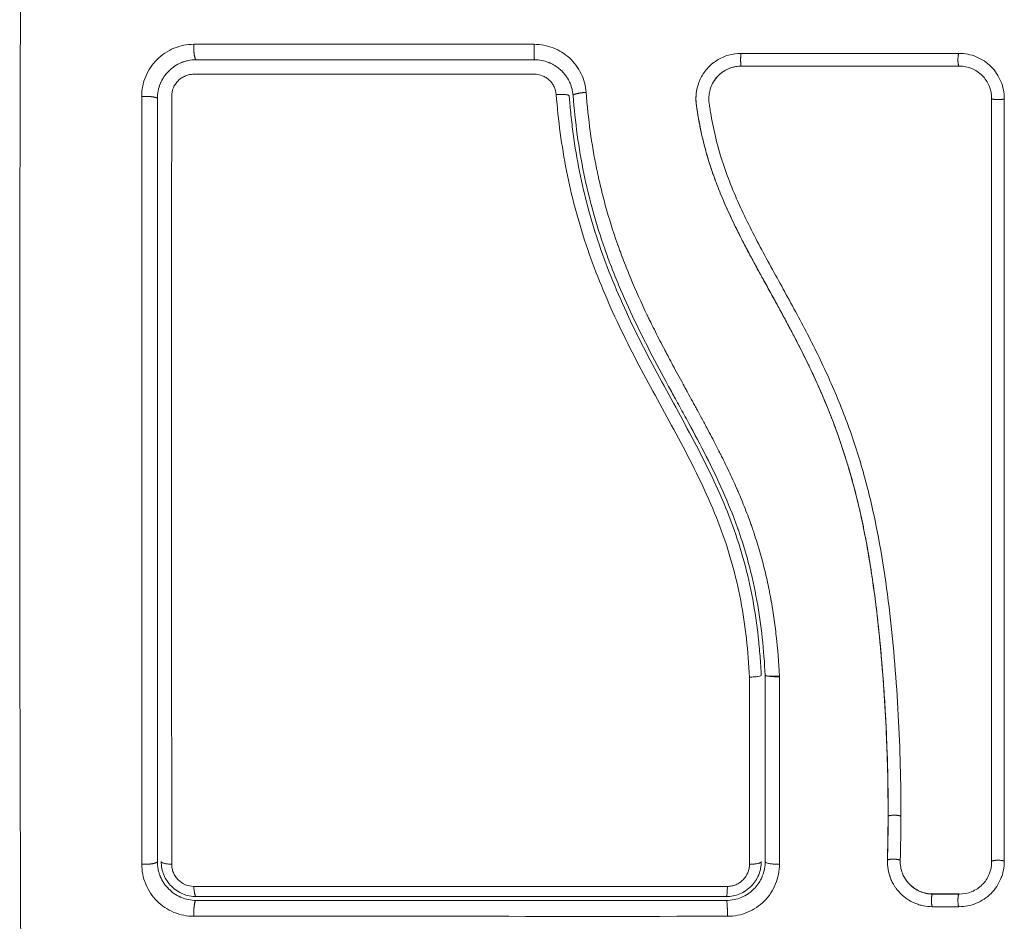
# Model space of a CAD drawing. Units: millimetres. Extents: x 2061.7 to 2073.8, y 2335.8 to 2347.6.
# Drawn here: x 2068.4 to 2068.5, y 2338.7 to 2338.7 of the extents above; entities that cross this region are included whole.
import ezdxf

# ---------------------------------------------------------------- set-up
doc = ezdxf.new("R2010")
doc.units = ezdxf.units.MM
doc.layers.get('0').update_dxf_attribs({"lineweight": 5})

# ---------------------------------------------------------------- blocks, each defined once
blk = doc.blocks.new('KATOPSI S415')
for points, knots in [([(2068.399747, 2338.67295), (2068.399728, 2338.67787), (2068.399683, 2338.691105), (2068.399651, 2338.713131), (2068.399683, 2338.735157), (2068.399728, 2338.748392), (2068.399747, 2338.753311)], [0, 0, 0, 0, 15.335891, 40.710981, 66.086071, 81.421962, 81.421962, 81.421962, 81.421962]), ([(2068.409101, 2338.739545), (2068.409101, 2338.739807), (2068.409126, 2338.740067), (2068.409229, 2338.740586), (2068.409304, 2338.740836), (2068.409608, 2338.741571), (2068.409906, 2338.742018), (2068.41047, 2338.742581), (2068.410675, 2338.742749), (2068.411116, 2338.743043), (2068.411351, 2338.743167), (2068.411837, 2338.743367), (2068.412089, 2338.743443), (2068.412605, 2338.743545), (2068.412865, 2338.743571), (2068.413126, 2338.743571)], [0, 0, 0, 0, 0.797243, 0.797243, 1.594485, 1.594485, 3.18897, 3.18897, 3.986213, 3.986213, 4.783455, 4.783455, 5.580698, 5.580698, 6.37794, 6.37794, 6.37794, 6.37794]), ([(2068.439444, 2338.743574), (2068.439948, 2338.743574), (2068.440454, 2338.743477), (2068.44139, 2338.743108), (2068.441823, 2338.742834), (2068.442372, 2338.742323), (2068.442538, 2338.742136), (2068.442835, 2338.741732), (2068.442963, 2338.74152), (2068.443291, 2338.740839), (2068.443419, 2338.740361), (2068.443458, 2338.739859)], [0, 0, 0, 0, 1.522313, 1.522313, 3.044625, 3.044625, 3.805781, 3.805781, 4.566938, 4.566938, 6.08925, 6.08925, 6.08925, 6.08925]), ([(2068.410306, 2338.739381), (2068.410306, 2338.739787), (2068.41039, 2338.740177), (2068.410542, 2338.740547), (2068.410553, 2338.740572), (2068.410573, 2338.740617), (2068.410604, 2338.740685), (2068.410637, 2338.740751), (2068.410707, 2338.740883), (2068.410758, 2338.740967), (2068.410923, 2338.741213), (2068.411048, 2338.741366), (2068.411325, 2338.741642), (2068.411475, 2338.741765), (2068.411803, 2338.741984), (2068.411979, 2338.742079), (2068.412187, 2338.742164), (2068.412207, 2338.742172), (2068.412251, 2338.742189), (2068.412317, 2338.742214), (2068.412385, 2338.742236), (2068.412522, 2338.742278), (2068.412615, 2338.742302), (2068.412902, 2338.74236), (2068.413102, 2338.742381), (2068.413306, 2338.742381)], [0, 0, 0, 0, 1.193403, 1.193403, 1.267991, 1.267991, 1.342579, 1.491754, 1.491754, 1.790105, 1.790105, 2.386807, 2.386807, 2.983508, 2.983508, 3.58021, 3.58021, 3.654798, 3.654798, 3.729385, 3.878561, 3.878561, 4.176912, 4.176912, 4.773613, 4.773613, 4.773613, 4.773613]), ([(2068.43946, 2338.742381), (2068.437276, 2338.742381), (2068.433997, 2338.742381), (2068.430165, 2338.742381), (2068.428247, 2338.742381), (2068.427287, 2338.742381), (2068.426876, 2338.742381), (2068.426602, 2338.742381), (2068.426463, 2338.742381), (2068.421977, 2338.742381), (2068.417637, 2338.742381), (2068.413306, 2338.742381)], [0.000804, 0.000804, 0.000804, 0.000804, 6.581431, 9.872147, 11.517505, 12.340184, 12.751523, 12.751523, 13.162862, 13.162862, 26.325725, 26.325725, 26.325725, 26.325725]), ([(2068.439461, 2338.742381), (2068.439829, 2338.742381), (2068.440205, 2338.742312), (2068.440584, 2338.742162), (2068.440603, 2338.742155), (2068.440645, 2338.742137), (2068.440706, 2338.74211), (2068.440768, 2338.742081), (2068.44089, 2338.74202), (2068.440971, 2338.741974), (2068.441059, 2338.741919), (2068.441068, 2338.741914), (2068.441077, 2338.741908)], [0, 0, 0, 0, 1.138371, 1.138371, 1.209519, 1.209519, 1.280667, 1.422963, 1.422963, 1.707556, 1.707556, 1.738981, 1.738981, 1.738981, 1.738981]), ([(2068.452177, 2338.740618), (2068.452209, 2338.740702), (2068.452243, 2338.740784), (2068.452421, 2338.741164), (2068.4526, 2338.741436), (2068.452927, 2338.741809), (2068.453043, 2338.741924), (2068.453292, 2338.742137), (2068.453422, 2338.742234), (2068.453842, 2338.742502), (2068.45414, 2338.742638), (2068.454782, 2338.742825), (2068.455109, 2338.742872), (2068.455443, 2338.742872)], [59.8767, 59.8767, 59.8767, 59.8767, 60.150446, 60.150446, 61.152954, 61.152954, 61.654207, 61.654207, 62.155461, 62.155461, 63.157969, 63.157969, 64.160476, 64.160476, 64.160476, 64.160476]), ([(2068.472289, 2338.742872), (2068.472519, 2338.742872), (2068.472746, 2338.74285), (2068.473191, 2338.742762), (2068.473407, 2338.742697), (2068.474054, 2338.74243), (2068.474434, 2338.742176), (2068.47493, 2338.741681), (2068.475077, 2338.741503), (2068.475331, 2338.741122), (2068.47544, 2338.740917), (2068.475707, 2338.740273), (2068.475795, 2338.739827), (2068.475795, 2338.739363)], [0, 0, 0, 0, 0.695836, 0.695836, 1.391673, 1.391673, 2.783345, 2.783345, 3.479181, 3.479181, 4.175018, 4.175018, 5.56669, 5.56669, 5.56669, 5.56669]), ([(2068.441383, 2338.741684), (2068.441425, 2338.741649), (2068.441466, 2338.741613), (2068.441515, 2338.741567), (2068.441521, 2338.741561), (2068.441536, 2338.741547), (2068.441559, 2338.741525), (2068.441612, 2338.741472), (2068.441657, 2338.741425), (2068.441745, 2338.741327), (2068.441803, 2338.741257), (2068.441971, 2338.741034), (2068.442075, 2338.740866), (2068.442167, 2338.740675), (2068.442169, 2338.740671), (2068.442173, 2338.740662), (2068.44218, 2338.740648), (2068.442195, 2338.740615), (2068.442208, 2338.740585), (2068.442234, 2338.740525), (2068.442251, 2338.740484), (2068.4423, 2338.740353), (2068.442331, 2338.74026), (2068.442359, 2338.740156), (2068.442359, 2338.740156), (2068.44236, 2338.740153), (2068.442361, 2338.740148), (2068.442364, 2338.740136), (2068.442371, 2338.74011), (2068.442377, 2338.740086), (2068.442389, 2338.740033), (2068.442398, 2338.739992), (2068.442424, 2338.739856), (2068.442441, 2338.739744), (2068.442452, 2338.739611)], [2.117265, 2.117265, 2.117265, 2.117265, 2.276741, 2.276741, 2.312315, 2.312315, 2.34789, 2.419038, 2.561334, 2.561334, 2.845927, 2.845927, 3.415112, 3.415112, 3.432899, 3.432899, 3.450686, 3.48626, 3.557408, 3.557408, 3.699705, 3.699705, 3.984297, 3.984297, 3.993191, 3.993191, 4.002084, 4.019872, 4.055446, 4.126594, 4.126594, 4.26889, 4.26889, 4.553483, 4.553483, 4.553483, 4.553483]), ([(2068.453131, 2338.740312), (2068.453197, 2338.740476), (2068.45328, 2338.740633), (2068.453531, 2338.741006), (2068.453719, 2338.741206), (2068.454152, 2338.741538), (2068.454395, 2338.741668), (2068.454912, 2338.741844), (2068.455185, 2338.741889), (2068.455459, 2338.741889)], [-3.568522, -3.568522, -3.568522, -3.568522, -2.933114, -2.933114, -1.955409, -1.955409, -0.977705, -0.977705, 0, 0, 0, 0]), ([(2068.472324, 2338.741889), (2068.472648, 2338.741889), (2068.472974, 2338.741825), (2068.473577, 2338.741577), (2068.473855, 2338.741393), (2068.474318, 2338.740931), (2068.474503, 2338.740653), (2068.474753, 2338.740049), (2068.474817, 2338.739723), (2068.474817, 2338.739398)], [-3.966341, -3.966341, -3.966341, -3.966341, -2.974756, -2.974756, -1.983171, -1.983171, -0.991585, -0.991585, 0, 0, 0, 0]), ([(2068.413125, 2338.741257), (2068.413014, 2338.741257), (2068.412903, 2338.741246), (2068.412686, 2338.741203), (2068.412578, 2338.74117), (2068.41237, 2338.741085), (2068.412272, 2338.741033), (2068.412085, 2338.740908), (2068.411997, 2338.740836), (2068.411758, 2338.740598), (2068.41163, 2338.740406), (2068.411459, 2338.739994), (2068.411415, 2338.73977), (2068.411415, 2338.739546)], [0, 0, 0, 0, 0.339236, 0.339236, 0.678472, 0.678472, 1.017708, 1.017708, 1.356944, 1.356944, 2.035416, 2.035416, 2.713888, 2.713888, 2.713888, 2.713888]), ([(2068.439444, 2338.74126), (2068.435027, 2338.741259), (2068.430614, 2338.741259), (2068.421833, 2338.741258), (2068.417467, 2338.741257), (2068.413125, 2338.741257)], [0, 0, 0, 0, 13.247019, 13.247019, 26.494037, 26.494037, 26.494037, 26.494037]), ([(2068.44115, 2338.739681), (2068.441133, 2338.739893), (2068.441078, 2338.740098), (2068.44094, 2338.740386), (2068.440885, 2338.740477), (2068.44076, 2338.740647), (2068.440689, 2338.740728), (2068.440533, 2338.740873), (2068.440449, 2338.740938), (2068.440269, 2338.741051), (2068.440172, 2338.741101), (2068.439874, 2338.741218), (2068.439661, 2338.74126), (2068.439444, 2338.74126)], [-2.58507, -2.58507, -2.58507, -2.58507, -1.938803, -1.938803, -1.615669, -1.615669, -1.292535, -1.292535, -0.969401, -0.969401, -0.646268, -0.646268, 0, 0, 0, 0]), ([(2068.466812, 2338.68386), (2068.466816, 2338.685161), (2068.466801, 2338.68647), (2068.466731, 2338.689104), (2068.466677, 2338.690428), (2068.466567, 2338.692432), (2068.466505, 2338.693428), (2068.466421, 2338.694581), (2068.466376, 2338.695155), (2068.466353, 2338.695441), (2068.466341, 2338.695584), (2068.466336, 2338.695645), (2068.466332, 2338.695686), (2068.466331, 2338.695705), (2068.466271, 2338.696418), (2068.466209, 2338.697093), (2068.46611, 2338.698084), (2068.466059, 2338.698574), (2068.465996, 2338.699136), (2068.465964, 2338.699414), (2068.465948, 2338.699552), (2068.465941, 2338.699611), (2068.465937, 2338.699651), (2068.465935, 2338.699669), (2068.46585, 2338.700387), (2068.465763, 2338.701065), (2068.465624, 2338.702053), (2068.465553, 2338.70254), (2068.465467, 2338.703096), (2068.465423, 2338.70337), (2068.465401, 2338.703507), (2068.465391, 2338.703565), (2068.465385, 2338.703604), (2068.465382, 2338.703622), (2068.465265, 2338.704329), (2068.465145, 2338.704999), (2068.464953, 2338.70598), (2068.464855, 2338.706464), (2068.464735, 2338.707018), (2068.464674, 2338.707293), (2068.464643, 2338.70743), (2068.46463, 2338.707488), (2068.464621, 2338.707527), (2068.464617, 2338.707545), (2068.46446, 2338.708232), (2068.464297, 2338.708888), (2068.464038, 2338.709854), (2068.463905, 2338.710333), (2068.463743, 2338.710884), (2068.463672, 2338.711119), (2068.463624, 2338.711275), (2068.463601, 2338.711351), (2068.463378, 2338.712068), (2068.463168, 2338.712702), (2068.462834, 2338.713645), (2068.462662, 2338.714116), (2068.462453, 2338.714661), (2068.462346, 2338.714933), (2068.4623, 2338.71505), (2068.46227, 2338.715127), (2068.462253, 2338.715168), (2068.462001, 2338.715799), (2068.461747, 2338.716402), (2068.461341, 2338.717318), (2068.461132, 2338.717779), (2068.460878, 2338.718322), (2068.460748, 2338.718595), (2068.460683, 2338.718732), (2068.46065, 2338.718801), (2068.460635, 2338.71883), (2068.460626, 2338.71885), (2068.46062, 2338.718861), (2068.460362, 2338.719395), (2068.460082, 2338.719955), (2068.459623, 2338.720846), (2068.459384, 2338.721305), (2068.459088, 2338.721862), (2068.458936, 2338.722146), (2068.458859, 2338.722289), (2068.45882, 2338.722361), (2068.458801, 2338.722397), (2068.458792, 2338.722413), (2068.458787, 2338.722423), (2068.458783, 2338.72243), (2068.458655, 2338.722667), (2068.458512, 2338.72293), (2068.458271, 2338.72337), (2068.458145, 2338.723601), (2068.457986, 2338.72389), (2068.457903, 2338.72404), (2068.457861, 2338.724116), (2068.45784, 2338.724154), (2068.45783, 2338.724173), (2068.457825, 2338.724181), (2068.457822, 2338.724187), (2068.457821, 2338.724188), (2068.457544, 2338.724691), (2068.457326, 2338.725087), (2068.457085, 2338.725526), (2068.457018, 2338.725646), (2068.45694, 2338.725788), (2068.456906, 2338.72585), (2068.456876, 2338.725905), (2068.456863, 2338.725928), (2068.456858, 2338.725938), (2068.456855, 2338.725943), (2068.456854, 2338.725945), (2068.456853, 2338.725947), (2068.456854, 2338.725946), (2068.456669, 2338.726283), (2068.456498, 2338.726597), (2068.456261, 2338.727038), (2068.456147, 2338.727251), (2068.456022, 2338.727486), (2068.455961, 2338.7276), (2068.455932, 2338.727657), (2068.455917, 2338.727685), (2068.455911, 2338.727696), (2068.455906, 2338.727704), (2068.455905, 2338.727707), (2068.455734, 2338.728032), (2068.455574, 2338.728341), (2068.455347, 2338.728787), (2068.455237, 2338.729006), (2068.455113, 2338.729254), (2068.455053, 2338.729376), (2068.455023, 2338.729436), (2068.455011, 2338.729462), (2068.455002, 2338.729479), (2068.454999, 2338.729486), (2068.454676, 2338.730148), (2068.454385, 2338.730779), (2068.453989, 2338.731696), (2068.453802, 2338.732147), (2068.453601, 2338.732661), (2068.453505, 2338.732914), (2068.453458, 2338.73304), (2068.453438, 2338.733094), (2068.453425, 2338.73313), (2068.453419, 2338.733146), (2068.45318, 2338.733803), (2068.452972, 2338.73444), (2068.452697, 2338.735396), (2068.452569, 2338.735874), (2068.452455, 2338.736352), (2068.452382, 2338.736671), (2068.452348, 2338.736828), (2068.452247, 2338.737312), (2068.452185, 2338.737638), (2068.452115, 2338.738046), (2068.452095, 2338.738168), (2068.452072, 2338.738311), (2068.452061, 2338.738382), (2068.452056, 2338.738418), (2068.452053, 2338.738433), (2068.452052, 2338.738443), (2068.452051, 2338.738447), (2068.452034, 2338.738563), (2068.452019, 2338.738659), (2068.452002, 2338.738782), (2068.451994, 2338.738838), (2068.451987, 2338.738894), (2068.451983, 2338.73892), (2068.451982, 2338.73893), (2068.451981, 2338.738937), (2068.451981, 2338.738939), (2068.45196, 2338.73911), (2068.45195, 2338.739276), (2068.451955, 2338.739604), (2068.451969, 2338.739765), (2068.452032, 2338.740165), (2068.452093, 2338.740395), (2068.452177, 2338.740618)], [0, 0, 0, 0, 4.01003, 4.01003, 8.020059, 8.020059, 10.025074, 11.027582, 11.528836, 11.779462, 11.904776, 11.967433, 11.967433, 12.030089, 12.030089, 14.035104, 14.035104, 15.037612, 15.538865, 15.789492, 15.914806, 15.977462, 15.977462, 16.040119, 16.040119, 18.045134, 18.045134, 19.047641, 19.548895, 19.799522, 19.924835, 19.987492, 19.987492, 20.050149, 20.050149, 22.055164, 22.055164, 23.057671, 23.558925, 23.809552, 23.934865, 23.997522, 23.997522, 24.060178, 24.060178, 26.065193, 26.065193, 27.067701, 27.568955, 27.819581, 27.819581, 28.070208, 28.070208, 30.075223, 30.075223, 31.077731, 31.578984, 31.829611, 31.954925, 31.954925, 32.080238, 32.080238, 34.085253, 34.085253, 35.08776, 35.589014, 35.839641, 35.964954, 36.027611, 36.058939, 36.058939, 36.090268, 36.090268, 38.095283, 38.095283, 39.09779, 39.599044, 39.849671, 39.974984, 40.037641, 40.068969, 40.084633, 40.084633, 40.100297, 40.100297, 41.102805, 41.102805, 41.604059, 41.854685, 41.979999, 42.042656, 42.073984, 42.089648, 42.09748, 42.09748, 42.105312, 42.105312, 43.10782, 43.10782, 43.609074, 43.609074, 43.8597, 43.985014, 44.047671, 44.078999, 44.094663, 44.102495, 44.102495, 44.110327, 44.110327, 45.112835, 45.112835, 45.614088, 45.864715, 45.990029, 46.052685, 46.084014, 46.099678, 46.099678, 46.115342, 46.115342, 47.11785, 47.11785, 47.619103, 47.86973, 47.995044, 48.0577, 48.089029, 48.089029, 48.120357, 48.120357, 50.125372, 50.125372, 51.127879, 51.629133, 51.87976, 52.005073, 52.06773, 52.06773, 52.130387, 52.130387, 54.135402, 54.135402, 55.137909, 55.639163, 55.639163, 56.140416, 56.140416, 57.142924, 57.142924, 57.393551, 57.518864, 57.581521, 57.612849, 57.628513, 57.628513, 57.644178, 57.644178, 57.894804, 57.894804, 58.020118, 58.082775, 58.114103, 58.129767, 58.129767, 58.145431, 58.145431, 58.646685, 58.646685, 59.147939, 59.147939, 59.8767, 59.8767, 59.8767, 59.8767]), ([(2068.4678, 2338.683887), (2068.467808, 2338.686489), (2068.467738, 2338.6891), (2068.467525, 2338.693023), (2068.467436, 2338.694331), (2068.467221, 2338.696949), (2068.467094, 2338.698259), (2068.46664, 2338.702187), (2068.46624, 2338.704806), (2068.465379, 2338.708693), (2068.465047, 2338.709981), (2068.464284, 2338.712529), (2068.463853, 2338.713789), (2068.462893, 2338.716273), (2068.462364, 2338.717494), (2068.461231, 2338.7199), (2068.460627, 2338.721083), (2068.459381, 2338.723421), (2068.458739, 2338.724577), (2068.457468, 2338.726884), (2068.456839, 2338.728037), (2068.455658, 2338.730369), (2068.455107, 2338.731548), (2068.454157, 2338.733955), (2068.453759, 2338.735183), (2068.453309, 2338.737055), (2068.453183, 2338.737684), (2068.453054, 2338.738474), (2068.45303, 2338.738632), (2068.453001, 2338.73883), (2068.452996, 2338.738869), (2068.452985, 2338.738949), (2068.452979, 2338.73899), (2068.452969, 2338.739066), (2068.452965, 2338.739099), (2068.452958, 2338.739166), (2068.452956, 2338.739199), (2068.452946, 2338.739368), (2068.45295, 2338.739506), (2068.452978, 2338.739777), (2068.453004, 2338.739911), (2068.453065, 2338.740133), (2068.453096, 2338.740224), (2068.453131, 2338.740312)], [-62.573103, -62.573103, -62.573103, -62.573103, -54.751465, -54.751465, -50.840646, -50.840646, -46.929827, -46.929827, -39.10819, -39.10819, -35.197371, -35.197371, -31.286552, -31.286552, -27.375733, -27.375733, -23.464914, -23.464914, -19.554095, -19.554095, -15.643276, -15.643276, -11.732457, -11.732457, -7.821638, -7.821638, -5.866228, -5.866228, -5.377376, -5.377376, -5.255163, -5.255163, -5.13295, -5.13295, -5.010737, -5.010737, -4.888524, -4.888524, -4.399671, -4.399671, -3.910819, -3.910819, -3.568522, -3.568522, -3.568522, -3.568522]), ([(2068.409102, 2338.680177), (2068.409101, 2338.685291), (2068.4091, 2338.690317), (2068.409099, 2338.697723), (2068.409099, 2338.700169), (2068.409098, 2338.703806), (2068.409098, 2338.705616), (2068.409098, 2338.707713), (2068.409098, 2338.708758), (2068.409098, 2338.70928), (2068.409098, 2338.70954), (2068.409098, 2338.70967), (2068.409098, 2338.709735), (2068.409098, 2338.709768), (2068.409098, 2338.709784), (2068.409098, 2338.709791), (2068.409098, 2338.709796), (2068.409098, 2338.709799), (2068.409098, 2338.710841), (2068.409098, 2338.71364), (2068.409099, 2338.719998), (2068.409099, 2338.728513), (2068.4091, 2338.735628), (2068.409101, 2338.739545)], [0, 0, 0, 0, 14.939827, 14.939827, 22.409741, 22.409741, 26.144698, 28.012176, 28.945915, 29.412785, 29.64622, 29.762937, 29.821296, 29.850475, 29.865065, 29.87236, 29.87236, 29.879654, 29.879654, 37.349568, 44.819482, 52.289395, 59.759309, 59.759309, 59.759309, 59.759309]), ([(2068.410306, 2338.739381), (2068.410306, 2338.736937), (2068.410306, 2338.733263), (2068.410306, 2338.728963), (2068.410306, 2338.726809), (2068.410306, 2338.725886), (2068.410306, 2338.72527), (2068.410306, 2338.724963), (2068.410306, 2338.722177), (2068.410306, 2338.718466), (2068.410306, 2338.714142), (2068.410306, 2338.71229), (2068.410306, 2338.711055), (2068.410306, 2338.710437), (2068.410306, 2338.707359), (2068.410306, 2338.703662), (2068.410306, 2338.699343), (2068.410306, 2338.697182), (2068.410306, 2338.696101), (2068.410306, 2338.695637), (2068.410306, 2338.695329), (2068.410306, 2338.695172), (2068.410306, 2338.690135), (2068.410306, 2338.685256), (2068.410306, 2338.680381)], [0, 0, 0, 0, 7.422838, 11.134257, 12.989967, 13.917821, 13.917821, 14.845676, 14.845676, 22.268514, 25.979933, 27.835643, 27.835643, 29.691352, 29.691352, 37.11419, 40.825609, 42.681319, 43.609174, 44.073101, 44.073101, 44.537028, 44.537028, 59.382705, 59.382705, 59.382705, 59.382705]), ([(2068.411415, 2338.739546), (2068.411413, 2338.729713), (2068.411412, 2338.719813), (2068.411412, 2338.70735), (2068.411412, 2338.704857), (2068.411413, 2338.699884), (2068.411413, 2338.697403), (2068.411414, 2338.692453), (2068.411414, 2338.689982), (2068.411415, 2338.685064), (2068.411415, 2338.682615), (2068.411416, 2338.680176)], [-59.792881, -59.792881, -59.792881, -59.792881, -29.89644, -29.89644, -22.42233, -22.42233, -14.94822, -14.94822, -7.47411, -7.47411, 0, 0, 0, 0]), ([(2068.456096, 2338.694639), (2068.455992, 2338.696637), (2068.455782, 2338.698614), (2068.455229, 2338.701528), (2068.455005, 2338.702491), (2068.454472, 2338.704398), (2068.454161, 2338.705343), (2068.45346, 2338.707214), (2068.453067, 2338.708143), (2068.452223, 2338.709977), (2068.451774, 2338.710879), (2068.45038, 2338.713564), (2068.449392, 2338.715323), (2068.447472, 2338.718872), (2068.44654, 2338.720661), (2068.444845, 2338.724327), (2068.444093, 2338.726182), (2068.442835, 2338.729945), (2068.442327, 2338.731854), (2068.441562, 2338.735728), (2068.441303, 2338.737693), (2068.44115, 2338.739681)], [-48.143479, -48.143479, -48.143479, -48.143479, -42.125544, -42.125544, -39.116577, -39.116577, -36.107609, -36.107609, -33.098642, -33.098642, -30.089674, -30.089674, -24.071739, -24.071739, -18.053805, -18.053805, -12.03587, -12.03587, -6.017935, -6.017935, 0, 0, 0, 0]), ([(2068.442153, 2338.739588), (2068.442162, 2338.739467), (2068.442172, 2338.739341), (2068.442193, 2338.739095), (2068.442225, 2338.738725), (2068.442261, 2338.738356), (2068.442339, 2338.737619), (2068.442397, 2338.73713), (2068.442596, 2338.735666), (2068.442757, 2338.734696), (2068.443336, 2338.731809), (2068.443848, 2338.729913), (2068.444802, 2338.727109), (2068.445151, 2338.726182), (2068.445904, 2338.724338), (2068.446309, 2338.723421), (2068.447589, 2338.720694), (2068.448524, 2338.718919), (2068.450442, 2338.715393), (2068.451422, 2338.713641), (2068.452795, 2338.710964), (2068.453235, 2338.710063), (2068.45406, 2338.708232), (2068.454442, 2338.707306), (2068.455123, 2338.705441), (2068.455423, 2338.7045), (2068.455941, 2338.702599), (2068.456159, 2338.70164), (2068.456518, 2338.699706), (2068.456659, 2338.69873), (2068.456823, 2338.697257), (2068.45687, 2338.696764), (2068.456929, 2338.696023), (2068.456956, 2338.695652), (2068.456979, 2338.69528), (2068.456993, 2338.695032), (2068.457, 2338.694906), (2068.457006, 2338.694783)], [0, 0, 0, 0, 0.374053, 0.374053, 0.748107, 1.496214, 1.496214, 2.992427, 2.992427, 5.984855, 5.984855, 11.96971, 11.96971, 14.962137, 14.962137, 17.954564, 17.954564, 23.939419, 23.939419, 29.924274, 29.924274, 32.916701, 32.916701, 35.909129, 35.909129, 38.901556, 38.901556, 41.893984, 41.893984, 44.886411, 44.886411, 46.382625, 46.382625, 47.130732, 47.504785, 47.504785, 47.878838, 47.878838, 47.878838, 47.878838]), ([(2068.442452, 2338.739611), (2068.442609, 2338.737571), (2068.442882, 2338.735551), (2068.443697, 2338.731589), (2068.444239, 2338.729648), (2068.444981, 2338.727526), (2068.445065, 2338.727293), (2068.445237, 2338.726826), (2068.445324, 2338.726593), (2068.445593, 2338.725894), (2068.44578, 2338.72543), (2068.446359, 2338.724042), (2068.446773, 2338.723125), (2068.44808, 2338.720389), (2068.449041, 2338.718591), (2068.450032, 2338.716774), (2068.450039, 2338.716763), (2068.450053, 2338.716737), (2068.450074, 2338.716699), (2068.450123, 2338.716609), (2068.450221, 2338.716429), (2068.450306, 2338.716274), (2068.450476, 2338.715964), (2068.450589, 2338.715757), (2068.45093, 2338.715133), (2068.451159, 2338.714715), (2068.451844, 2338.713449), (2068.452301, 2338.712591), (2068.453637, 2338.709959), (2068.45448, 2338.708123), (2068.455177, 2338.706163), (2068.455181, 2338.70615), (2068.455191, 2338.706122), (2068.455206, 2338.70608), (2068.455241, 2338.705982), (2068.455309, 2338.705786), (2068.455443, 2338.705391), (2068.455553, 2338.70505), (2068.455766, 2338.704364), (2068.4559, 2338.703901), (2068.456273, 2338.702499), (2068.456485, 2338.701545), (2068.457013, 2338.698635), (2068.457208, 2338.696702), (2068.457306, 2338.694791)], [0, 0, 0, 0, 5.987512, 5.987512, 11.975023, 11.975023, 12.723462, 12.723462, 13.471901, 13.471901, 14.968779, 14.968779, 17.962535, 17.962535, 23.950047, 23.950047, 23.996824, 23.996824, 24.043602, 24.137156, 24.324266, 24.698486, 24.698486, 25.446925, 25.446925, 26.943803, 26.943803, 29.937558, 29.937558, 35.92507, 35.92507, 35.971848, 35.971848, 36.018625, 36.11218, 36.29929, 36.673509, 37.421948, 37.421948, 38.918826, 38.918826, 41.912582, 41.912582, 47.900094, 47.900094, 47.900094, 47.900094]), ([(2068.458409, 2338.694725), (2068.458355, 2338.695787), (2068.458272, 2338.696814), (2068.458107, 2338.6983), (2068.458013, 2338.69903), (2068.457886, 2338.699858), (2068.457818, 2338.700266), (2068.457782, 2338.700469), (2068.457767, 2338.700555), (2068.457757, 2338.700613), (2068.457752, 2338.700641), (2068.457656, 2338.701172), (2068.457506, 2338.701912), (2068.457337, 2338.70264), (2068.457219, 2338.703122), (2068.457159, 2338.70336), (2068.456968, 2338.704081), (2068.456761, 2338.7048), (2068.456492, 2338.705636), (2068.456351, 2338.706053), (2068.456289, 2338.706231), (2068.456247, 2338.70635), (2068.456226, 2338.706411), (2068.456043, 2338.706926), (2068.455782, 2338.707618), (2068.455447, 2338.708437), (2068.455272, 2338.708849), (2068.455183, 2338.709056), (2068.455144, 2338.709144), (2068.455118, 2338.709203), (2068.455105, 2338.709235), (2068.454906, 2338.709687), (2068.454604, 2338.710346), (2068.454216, 2338.711152), (2068.454013, 2338.711564), (2068.453909, 2338.711773), (2068.453863, 2338.711863), (2068.453833, 2338.711923), (2068.453817, 2338.711956), (2068.453611, 2338.712364), (2068.453397, 2338.712778), (2068.453047, 2338.713446), (2068.452864, 2338.713791), (2068.452638, 2338.714214), (2068.452521, 2338.714431), (2068.452471, 2338.714524), (2068.452437, 2338.714587), (2068.452419, 2338.714621), (2068.452287, 2338.714864), (2068.45211, 2338.715191), (2068.451898, 2338.71558), (2068.451806, 2338.715747), (2068.451745, 2338.715859), (2068.451714, 2338.715917), (2068.451563, 2338.716192), (2068.451382, 2338.716522), (2068.451171, 2338.716908), (2068.451066, 2338.717101), (2068.451013, 2338.717197), (2068.45099, 2338.717239), (2068.450975, 2338.717266), (2068.450968, 2338.717279), (2068.450672, 2338.717822), (2068.45041, 2338.718306), (2068.450054, 2338.718969), (2068.449886, 2338.719284), (2068.449705, 2338.719625), (2068.449619, 2338.719788), (2068.449577, 2338.719868), (2068.44956, 2338.719902), (2068.449548, 2338.719925), (2068.449543, 2338.719935), (2068.449284, 2338.720429), (2068.448926, 2338.721125), (2068.448543, 2338.721896), (2068.44836, 2338.722271), (2068.44827, 2338.722456), (2068.448226, 2338.722548), (2068.448207, 2338.722587), (2068.448195, 2338.722613), (2068.448189, 2338.722626), (2068.447721, 2338.723603), (2068.447297, 2338.724546), (2068.446719, 2338.725933), (2068.446444, 2338.72662), (2068.446147, 2338.727408), (2068.446005, 2338.727799), (2068.445936, 2338.727994), (2068.445906, 2338.728078), (2068.445887, 2338.728133), (2068.445878, 2338.728159), (2068.445534, 2338.729143), (2068.445234, 2338.7301), (2068.444835, 2338.731543), (2068.444648, 2338.732266), (2068.444453, 2338.733112), (2068.44436, 2338.733536), (2068.444322, 2338.733718), (2068.444297, 2338.733839), (2068.444284, 2338.733901), (2068.443887, 2338.735844), (2068.443616, 2338.73781), (2068.443458, 2338.739859)], [-48.2194, -48.2194, -48.2194, -48.2194, -45.205687, -45.205687, -43.698831, -42.945403, -42.568689, -42.380332, -42.286153, -42.286153, -42.191975, -42.191975, -40.685118, -39.93169, -39.93169, -39.178262, -39.178262, -37.671406, -36.917978, -36.541264, -36.352907, -36.352907, -36.16455, -36.16455, -34.657694, -33.904265, -33.527551, -33.339194, -33.245016, -33.245016, -33.150837, -33.150837, -31.643981, -30.890553, -30.513839, -30.325482, -30.231303, -30.231303, -30.137125, -30.137125, -28.630269, -28.630269, -27.87684, -27.500126, -27.311769, -27.217591, -27.217591, -27.123412, -27.123412, -26.369984, -25.99327, -25.804913, -25.804913, -25.616556, -25.616556, -24.863128, -24.486414, -24.298057, -24.203878, -24.156789, -24.156789, -24.1097, -24.1097, -22.602844, -22.602844, -21.849415, -21.472701, -21.284344, -21.190166, -21.143077, -21.143077, -21.095987, -21.095987, -19.589131, -18.835703, -18.458989, -18.270632, -18.176453, -18.129364, -18.129364, -18.082275, -18.082275, -15.068562, -15.068562, -13.561706, -12.808278, -12.431564, -12.243207, -12.149028, -12.149028, -12.05485, -12.05485, -9.041137, -9.041137, -7.534281, -6.780853, -6.404139, -6.215782, -6.215782, -6.027425, -6.027425, 0, 0, 0, 0]), ([(2068.474817, 2338.739398), (2068.474817, 2338.734125), (2068.474817, 2338.728906), (2068.474817, 2338.718631), (2068.474817, 2338.713575), (2068.474817, 2338.703678), (2068.474817, 2338.698836), (2068.474817, 2338.689404), (2068.474817, 2338.684813), (2068.474817, 2338.68036)], [0, 0, 0, 0, 14.857411, 14.857411, 29.714822, 29.714822, 44.572232, 44.572232, 59.429643, 59.429643, 59.429643, 59.429643]), ([(2068.456096, 2338.694639), (2068.456218, 2338.694644), (2068.45634, 2338.694651), (2068.456561, 2338.69467), (2068.456661, 2338.694681), (2068.456828, 2338.694708), (2068.456894, 2338.694722), (2068.456983, 2338.694752), (2068.457006, 2338.694768), (2068.457006, 2338.694783)], [-1.489622, -1.489622, -1.489622, -1.489622, -1.117216, -1.117216, -0.744811, -0.744811, -0.372405, -0.372405, 0, 0, 0, 0]), ([(2068.413127, 2338.676152), (2068.412866, 2338.676152), (2068.412607, 2338.676177), (2068.412087, 2338.67628), (2068.411837, 2338.676356), (2068.411101, 2338.676659), (2068.410653, 2338.676959), (2068.41009, 2338.677523), (2068.409922, 2338.677729), (2068.409629, 2338.67817), (2068.409504, 2338.678405), (2068.409305, 2338.678891), (2068.409229, 2338.679143), (2068.409127, 2338.679658), (2068.409102, 2338.679917), (2068.409102, 2338.680177)], [0, 0, 0, 0, 0.798423, 0.798423, 1.596845, 1.596845, 3.19369, 3.19369, 3.992113, 3.992113, 4.790536, 4.790536, 5.588958, 5.588958, 6.387381, 6.387381, 6.387381, 6.387381]), ([(2068.413306, 2338.677381), (2068.412901, 2338.677381), (2068.412511, 2338.677464), (2068.41214, 2338.677617), (2068.412115, 2338.677627), (2068.41207, 2338.677647), (2068.412002, 2338.677678), (2068.411936, 2338.677712), (2068.411804, 2338.677782), (2068.411719, 2338.677833), (2068.411473, 2338.677998), (2068.411321, 2338.678123), (2068.411044, 2338.678401), (2068.410921, 2338.678551), (2068.410702, 2338.678879), (2068.410608, 2338.679055), (2068.410522, 2338.679264), (2068.410514, 2338.679284), (2068.410497, 2338.679327), (2068.410473, 2338.679393), (2068.41045, 2338.679461), (2068.410409, 2338.679597), (2068.410385, 2338.67969), (2068.410327, 2338.679977), (2068.410306, 2338.680176), (2068.410306, 2338.680381)], [0, 0, 0, 0, 1.196619, 1.196619, 1.271408, 1.271408, 1.346197, 1.495774, 1.495774, 1.794929, 1.794929, 2.393238, 2.393238, 2.991548, 2.991548, 3.589858, 3.589858, 3.664646, 3.664646, 3.739435, 3.889012, 3.889012, 4.188167, 4.188167, 4.786477, 4.786477, 4.786477, 4.786477]), ([(2068.413306, 2338.677681), (2068.413129, 2338.677681), (2068.412953, 2338.677698), (2068.412606, 2338.677767), (2068.412435, 2338.677819), (2068.411947, 2338.678022), (2068.411645, 2338.678223), (2068.411271, 2338.678598), (2068.411157, 2338.678738), (2068.410961, 2338.679032), (2068.410878, 2338.679187), (2068.410743, 2338.679514), (2068.410692, 2338.679685), (2068.410624, 2338.680029), (2068.410606, 2338.680204), (2068.410606, 2338.680381)], [0, 0, 0, 0, 0.533217, 0.533217, 1.066435, 1.066435, 2.13287, 2.13287, 2.666087, 2.666087, 3.199304, 3.199304, 3.732522, 3.732522, 4.265739, 4.265739, 4.265739, 4.265739]), ([(2068.411416, 2338.680176), (2068.411416, 2338.680065), (2068.411427, 2338.679955), (2068.41147, 2338.679738), (2068.411502, 2338.67963), (2068.411587, 2338.679423), (2068.411639, 2338.679324), (2068.411763, 2338.679137), (2068.411836, 2338.679048), (2068.412074, 2338.67881), (2068.412266, 2338.678681), (2068.412679, 2338.67851), (2068.412903, 2338.678466), (2068.413127, 2338.678466)], [0, 0, 0, 0, 0.339743, 0.339743, 0.679486, 0.679486, 1.019228, 1.019228, 1.358971, 1.358971, 2.038457, 2.038457, 2.717942, 2.717942, 2.717942, 2.717942]), ([(2068.454384, 2338.678463), (2068.454497, 2338.678463), (2068.454609, 2338.678474), (2068.454829, 2338.678518), (2068.454938, 2338.678551), (2068.455147, 2338.678638), (2068.455245, 2338.678691), (2068.455432, 2338.678817), (2068.45552, 2338.67889), (2068.455756, 2338.679128), (2068.455882, 2338.679319), (2068.456009, 2338.679626), (2068.456041, 2338.679734), (2068.456084, 2338.679952), (2068.456095, 2338.680062), (2068.456095, 2338.680173)], [0, 0, 0, 0, 0.339346, 0.339346, 0.678693, 0.678693, 1.018039, 1.018039, 1.357385, 1.357385, 2.036078, 2.036078, 2.375424, 2.375424, 2.714771, 2.714771, 2.714771, 2.714771]), ([(2068.458409, 2338.680173), (2068.458409, 2338.679913), (2068.458384, 2338.679656), (2068.458283, 2338.67914), (2068.458209, 2338.678892), (2068.45801, 2338.678406), (2068.457888, 2338.678176), (2068.457595, 2338.677733), (2068.45743, 2338.67753), (2068.456871, 2338.676965), (2068.456424, 2338.676664), (2068.455443, 2338.676254), (2068.454915, 2338.676149), (2068.454384, 2338.676149)], [0, 0, 0, 0, 0.799542, 0.799542, 1.599084, 1.599084, 2.398625, 2.398625, 3.198167, 3.198167, 4.797251, 4.797251, 6.396334, 6.396334, 6.396334, 6.396334]), ([(2068.457006, 2338.680381), (2068.457006, 2338.680204), (2068.456989, 2338.680028), (2068.456944, 2338.679799), (2068.456931, 2338.679743), (2068.456916, 2338.679688)], [0, 0, 0, 0, 0.5332142, 0.5332142, 0.7063425, 0.7063425, 0.7063425, 0.7063425]), ([(2068.457283, 2338.680007), (2068.457248, 2338.679726), (2068.457175, 2338.679469), (2068.457079, 2338.679234), (2068.457073, 2338.679221), (2068.457063, 2338.679197), (2068.457048, 2338.679162), (2068.457031, 2338.679125), (2068.457019, 2338.679099), (2068.457018, 2338.679096)], [0.3591318, 0.3591318, 0.3591318, 0.3591318, 1.1982014, 1.1982014, 1.2356452, 1.2356452, 1.273089, 1.3479765, 1.3562293, 1.3562293, 1.3562293, 1.3562293]), ([(2068.467435, 2338.678302), (2068.467391, 2338.678362), (2068.467348, 2338.678424), (2068.467183, 2338.678681), (2068.46708, 2338.678884), (2068.466911, 2338.679316), (2068.466849, 2338.679537), (2068.466769, 2338.679999), (2068.466752, 2338.680231), (2068.466759, 2338.680465)], [3.351745, 3.351745, 3.351745, 3.351745, 3.58533, 3.58533, 4.302396, 4.302396, 5.019462, 5.019462, 5.736529, 5.736529, 5.736529, 5.736529]), ([(2068.468259, 2338.67887), (2068.468118, 2338.679056), (2068.468003, 2338.679262), (2068.467795, 2338.679793), (2068.467736, 2338.680131), (2068.467746, 2338.680469)], [-1.7765, -1.7765, -1.7765, -1.7765, -1.048318, -1.048318, 0, 0, 0, 0]), ([(2068.475795, 2338.680402), (2068.475795, 2338.680171), (2068.475773, 2338.679945), (2068.475707, 2338.679611), (2068.47568, 2338.679501), (2068.475614, 2338.679283), (2068.475575, 2338.679176), (2068.475353, 2338.678636), (2068.475099, 2338.678255), (2068.474602, 2338.677758), (2068.474424, 2338.677612), (2068.474042, 2338.677357), (2068.473837, 2338.677248), (2068.473194, 2338.676982), (2068.472748, 2338.676893), (2068.472285, 2338.676893)], [0, 0, 0, 0, 0.697048, 0.697048, 1.045573, 1.045573, 1.394097, 1.394097, 2.788194, 2.788194, 3.485242, 3.485242, 4.182291, 4.182291, 5.576388, 5.576388, 5.576388, 5.576388]), ([(2068.474817, 2338.68036), (2068.474817, 2338.680035), (2068.474753, 2338.67971), (2068.474505, 2338.679107), (2068.474321, 2338.678829), (2068.473859, 2338.678366), (2068.473581, 2338.678181), (2068.472978, 2338.677932), (2068.472652, 2338.677868), (2068.472327, 2338.677868)], [-3.969265, -3.969265, -3.969265, -3.969265, -2.976949, -2.976949, -1.984632, -1.984632, -0.992316, -0.992316, 0, 0, 0, 0]), ([(2068.456804, 2338.679356), (2068.456803, 2338.679354), (2068.456803, 2338.679352), (2068.456669, 2338.679028), (2068.45647, 2338.678729), (2068.456224, 2338.67848)], [1.059587, 1.059587, 1.059587, 1.059587, 1.066428, 1.066428, 2.124771, 2.124771, 2.124771, 2.124771]), ([(2068.413127, 2338.678466), (2068.41653, 2338.678465), (2068.419953, 2338.678464), (2068.426825, 2338.678463), (2068.430264, 2338.678463), (2068.440588, 2338.678462), (2068.447481, 2338.678462), (2068.454384, 2338.678463)], [0, 0, 0, 0, 10.3642, 10.3642, 20.728401, 20.728401, 41.456802, 41.456802, 41.456802, 41.456802]), ([(2068.456767, 2338.678665), (2068.456667, 2338.678521), (2068.456556, 2338.678389), (2068.456421, 2338.678253), (2068.456402, 2338.678234), (2068.456366, 2338.6782), (2068.456312, 2338.678148), (2068.456255, 2338.678099), (2068.45614, 2338.678004), (2068.45606, 2338.677945), (2068.455815, 2338.67778), (2068.455641, 2338.677687), (2068.455102, 2338.677462), (2068.454706, 2338.677381), (2068.454306, 2338.677381)], [1.857359, 1.857359, 1.857359, 1.857359, 2.396403, 2.396403, 2.47129, 2.47129, 2.546178, 2.695953, 2.695953, 2.995503, 2.995503, 3.594604, 3.594604, 4.792806, 4.792806, 4.792806, 4.792806]), ([(2068.457018, 2338.679096), (2068.456997, 2338.679053), (2068.456976, 2338.679011), (2068.456906, 2338.67888), (2068.456855, 2338.678795), (2068.456789, 2338.678697), (2068.456778, 2338.678681), (2068.456767, 2338.678665)], [1.3562293, 1.3562293, 1.3562293, 1.3562293, 1.4977517, 1.4977517, 1.7973021, 1.7973021, 1.8573589, 1.8573589, 1.8573589, 1.8573589]), ([(2068.470271, 2338.677868), (2068.469932, 2338.677868), (2068.469595, 2338.677938), (2068.468975, 2338.678202), (2068.468693, 2338.678396), (2068.468388, 2338.678711), (2068.468321, 2338.678789), (2068.468259, 2338.67887)], [-4.193273, -4.193273, -4.193273, -4.193273, -3.144955, -3.144955, -2.096636, -2.096636, -1.7765, -1.7765, -1.7765, -1.7765]), ([(2068.45608, 2338.678345), (2068.455994, 2338.67827), (2068.455903, 2338.6782), (2068.455661, 2338.678039), (2068.455506, 2338.677955), (2068.455179, 2338.677819), (2068.455006, 2338.677767), (2068.454661, 2338.677698), (2068.454485, 2338.677681), (2068.454306, 2338.677681)], [2.323486, 2.323486, 2.323486, 2.323486, 2.666071, 2.666071, 3.199285, 3.199285, 3.7325, 3.7325, 4.265714, 4.265714, 4.265714, 4.265714]), ([(2068.470231, 2338.676893), (2068.469994, 2338.676893), (2068.469762, 2338.676916), (2068.469422, 2338.676986), (2068.469309, 2338.677015), (2068.469087, 2338.677084), (2068.468976, 2338.677125), (2068.468653, 2338.677262), (2068.46845, 2338.677373), (2068.468167, 2338.677568), (2068.468076, 2338.677637), (2068.4679, 2338.677786), (2068.467814, 2338.677867), (2068.467626, 2338.67806), (2068.467527, 2338.678178), (2068.467435, 2338.678302)], [0, 0, 0, 0, 0.717066, 0.717066, 1.075599, 1.075599, 1.434132, 1.434132, 2.151198, 2.151198, 2.509731, 2.509731, 2.868264, 2.868264, 3.351745, 3.351745, 3.351745, 3.351745]), ([(2068.413306, 2338.677381), (2068.414999, 2338.677381), (2068.41754, 2338.677381), (2068.420509, 2338.677381), (2068.421994, 2338.677381), (2068.422631, 2338.677381), (2068.423055, 2338.677381), (2068.423266, 2338.677381), (2068.42519, 2338.677381), (2068.427755, 2338.677381), (2068.430745, 2338.677381), (2068.432026, 2338.677381), (2068.43288, 2338.677381), (2068.433305, 2338.677381), (2068.43716, 2338.677381), (2068.44059, 2338.677381), (2068.447459, 2338.677381), (2068.450886, 2338.677381), (2068.454306, 2338.677381)], [0, 0, 0, 0, 5.148055, 7.722083, 9.009096, 9.652603, 9.652603, 10.29611, 10.29611, 15.444165, 18.018193, 19.305206, 19.305206, 20.59222, 20.59222, 30.88833, 30.88833, 41.18444, 41.18444, 41.18444, 41.18444])]:
    blk.add_open_spline(points, degree=3, knots=knots)
for points, weights, degree in [([(2068.413164, 2338.742744), (2068.413109, 2338.743108), (2068.413126, 2338.743571)], [1, 0.904553342669, 1], 2), ([(2068.439448, 2338.742746), (2068.439442, 2338.74311), (2068.439444, 2338.743574)], [1, 0.904209475482, 1], 2), ([(2068.413306, 2338.742381), (2068.41322, 2338.742381), (2068.413164, 2338.742744)], [1, 0.904553342669, 1], 2), ([(2068.439461, 2338.742381), (2068.439453, 2338.742381), (2068.439448, 2338.742746)], [1, 0.904209475482, 1], 2), ([(2068.455443, 2338.742872), (2068.455404, 2338.742787), (2068.455408, 2338.742334)], [1, 0.739501715954, 1], 2), ([(2068.472289, 2338.742872), (2068.472203, 2338.742788), (2068.472211, 2338.742335)], [1, 0.739038721774, 1], 2), ([(2068.455408, 2338.742334), (2068.455411, 2338.741958), (2068.455443, 2338.741889)], [1, 0.773997162201, 0.940144951269], 2), ([(2068.472211, 2338.742335), (2068.472217, 2338.741957), (2068.472289, 2338.741889)], [1, 0.77317994601, 0.940650855352], 2), ([(2068.409937, 2338.739511), (2068.409567, 2338.739562), (2068.409101, 2338.739545)], [1, 0.902848434852, 1], 2), ([(2068.410306, 2338.739381), (2068.410306, 2338.739461), (2068.409937, 2338.739511)], [1, 0.902848434852, 1], 2), ([(2068.44115, 2338.739681), (2068.44214, 2338.739756), (2068.442153, 2338.739588)], [1, 0.709666204914, 1], 2), ([(2068.442742, 2338.739755), (2068.442446, 2338.739682), (2068.442452, 2338.739611)], [1, 0.921761101126, 1], 2), ([(2068.443458, 2338.739859), (2068.443038, 2338.739828), (2068.442742, 2338.739755)], [1, 0.921761101126, 1], 2), ([(2068.475254, 2338.739298), (2068.474892, 2338.739304), (2068.474817, 2338.739363)], [1, 0.78168352731, 0.934699744595], 2), ([(2068.475795, 2338.739363), (2068.475701, 2338.73929), (2068.475254, 2338.739298)], [1, 0.743291751388, 1], 2), ([(2068.457306, 2338.694791), (2068.457306, 2338.694787), (2068.457308, 2338.694784)], [0.997253913834, 0.985431466429, 0.974468268935], 2), ([(2068.457308, 2338.694784), (2068.457373, 2338.69466), (2068.458411, 2338.694673)], [0.973851918373, 0.682813055932, 1], 2), ([(2068.45732, 2338.694772), (2068.457473, 2338.694665), (2068.458409, 2338.694725)], [0.939299167034, 0.70531181385, 1], 2), ([(2068.466806, 2338.683875), (2068.466806, 2338.683867), (2068.466812, 2338.68386)], [1, 0.996879125064, 1], 2), ([(2068.467266, 2338.683966), (2068.466875, 2338.683961), (2068.466813, 2338.683889)], [1, 0.765225575916, 0.946453396168], 2), ([(2068.4678, 2338.683887), (2068.467726, 2338.683971), (2068.467266, 2338.683966)], [1, 0.735006092133, 1], 2), ([(2068.409102, 2338.680177), (2068.409568, 2338.680156), (2068.409937, 2338.680219)], [1, 0.903017843197, 1], 2), ([(2068.409937, 2338.680219), (2068.410306, 2338.680282), (2068.410306, 2338.680381)], [1, 0.903017843197, 1], 2), ([(2068.410606, 2338.680381), (2068.410606, 2338.680209), (2068.411416, 2338.680176)], [1, 0.771423935318, 1], 2), ([(2068.456095, 2338.680173), (2068.457006, 2338.68019), (2068.457006, 2338.680381)], [1, 0.737702985123, 1], 2), ([(2068.457306, 2338.680381), (2068.457306, 2338.68015), (2068.458409, 2338.680173)], [1, 0.669759677202, 1], 2), ([(2068.466759, 2338.680465), (2068.466752, 2338.680473), (2068.466753, 2338.680481)], [1, 0.996705805936, 1], 2), ([(2068.46676, 2338.680497), (2068.466826, 2338.680573), (2068.467214, 2338.680569)], [0.945117499723, 0.766838916524, 1], 2), ([(2068.467214, 2338.680569), (2068.467673, 2338.680563), (2068.467746, 2338.680469)], [1, 0.735737240471, 1], 2), ([(2068.475254, 2338.680484), (2068.474892, 2338.680476), (2068.474817, 2338.680402)], [1, 0.781611266664, 0.934417056685], 2), ([(2068.475795, 2338.680402), (2068.475702, 2338.680493), (2068.475254, 2338.680484)], [1, 0.74302617174, 1], 2), ([(2068.413127, 2338.678466), (2068.413159, 2338.677681), (2068.413306, 2338.677681)], [1, 0.779460155255, 1], 2), ([(2068.454384, 2338.678463), (2068.45437, 2338.677681), (2068.454306, 2338.677681)], [1, 0.78039352867, 1], 2), ([(2068.456224, 2338.67848), (2068.456178, 2338.678434), (2068.45613, 2338.678388), (2068.45608, 2338.678345)], [1.00001073693, 1.00001070745, 1.0000106802, 1.00001065534], 3), ([(2068.470162, 2338.677437), (2068.470169, 2338.677791), (2068.470232, 2338.677869)], [1, 0.785920043224, 0.932355354827], 2), ([(2068.472211, 2338.677437), (2068.472219, 2338.677791), (2068.472285, 2338.677869)], [1, 0.786040375724, 0.932061813286], 2), ([(2068.413162, 2338.677002), (2068.413107, 2338.676623), (2068.413127, 2338.676152)], [1, 0.900274731259, 1], 2), ([(2068.413306, 2338.677381), (2068.413217, 2338.677381), (2068.413162, 2338.677002)], [1, 0.900274731259, 1], 2), ([(2068.454306, 2338.677381), (2068.454345, 2338.677381), (2068.454369, 2338.677)], [1, 0.899930442985, 1], 2), ([(2068.454369, 2338.677), (2068.454392, 2338.67662), (2068.454384, 2338.676149)], [1, 0.899930442985, 1], 2), ([(2068.470231, 2338.676893), (2068.470153, 2338.676993), (2068.470162, 2338.677437)], [1, 0.74575152892, 1], 2), ([(2068.472285, 2338.676893), (2068.472201, 2338.676993), (2068.472211, 2338.677437)], [1, 0.74566039343, 1], 2)]:
    blk.add_rational_spline(points, weights, degree=degree)
for points in [[(2068.413126, 2338.743571), (2068.421899, 2338.743572), (2068.430671, 2338.743573), (2068.439444, 2338.743574)], [(2068.455443, 2338.742872), (2068.461058, 2338.742872), (2068.466673, 2338.742872), (2068.472289, 2338.742872)], [(2068.441077, 2338.741908), (2068.441182, 2338.741841), (2068.441284, 2338.741766), (2068.441383, 2338.741684)], [(2068.45463, 2338.741742), (2068.454499, 2338.741696), (2068.454371, 2338.74164), (2068.45425, 2338.741573)], [(2068.455034, 2338.741846), (2068.454897, 2338.741822), (2068.454761, 2338.741788), (2068.45463, 2338.741742)], [(2068.455451, 2338.741881), (2068.455311, 2338.741881), (2068.455171, 2338.741869), (2068.455034, 2338.741846)], [(2068.46391, 2338.741881), (2068.4611, 2338.741881), (2068.458279, 2338.741881), (2068.455451, 2338.741881)], [(2068.455459, 2338.741889), (2068.461118, 2338.741889), (2068.466749, 2338.741889), (2068.472324, 2338.741889)], [(2068.472306, 2338.741881), (2068.469521, 2338.741881), (2068.466721, 2338.741881), (2068.46391, 2338.741881)], [(2068.453904, 2338.741345), (2068.453686, 2338.741173), (2068.453498, 2338.740965), (2068.453348, 2338.740733)], [(2068.45425, 2338.741573), (2068.454128, 2338.741507), (2068.454013, 2338.74143), (2068.453904, 2338.741345)], [(2068.45196, 2338.739634), (2068.451974, 2338.739828), (2068.452005, 2338.740021), (2068.45205, 2338.740209)], [(2068.45205, 2338.740209), (2068.452059, 2338.740243), (2068.452067, 2338.740277), (2068.452077, 2338.740311)], [(2068.453348, 2338.740733), (2068.4533, 2338.740659), (2068.453257, 2338.740582), (2068.453217, 2338.740503)], [(2068.451967, 2338.73905), (2068.451948, 2338.739245), (2068.451946, 2338.739439), (2068.45196, 2338.739634)], [(2068.474806, 2338.726256), (2068.474806, 2338.730651), (2068.474806, 2338.735031), (2068.474806, 2338.739381)], [(2068.475795, 2338.739363), (2068.475795, 2338.71971), (2068.475795, 2338.700056), (2068.475795, 2338.680402)], [(2068.451983, 2338.738908), (2068.451977, 2338.738955), (2068.451971, 2338.739003), (2068.451967, 2338.73905)], [(2068.451995, 2338.738819), (2068.451991, 2338.738849), (2068.451987, 2338.738877), (2068.451983, 2338.738908)], [(2068.45202, 2338.738641), (2068.452012, 2338.7387), (2068.452004, 2338.738759), (2068.451995, 2338.738819)], [(2068.452074, 2338.738285), (2068.452056, 2338.738404), (2068.452038, 2338.738522), (2068.45202, 2338.738641)], [(2068.452304, 2338.737029), (2068.452217, 2338.737446), (2068.452141, 2338.737865), (2068.452074, 2338.738285)], [(2068.452691, 2338.735414), (2068.452545, 2338.735949), (2068.452416, 2338.736487), (2068.452304, 2338.737029)], [(2068.453179, 2338.733818), (2068.453, 2338.734345), (2068.452837, 2338.734878), (2068.452691, 2338.735414)], [(2068.453662, 2338.732496), (2068.453491, 2338.732933), (2068.45333, 2338.733374), (2068.453179, 2338.733818)], [(2068.454213, 2338.731168), (2068.454021, 2338.731607), (2068.453837, 2338.73205), (2068.453662, 2338.732496)], [(2068.454828, 2338.72983), (2068.454616, 2338.730273), (2068.45441, 2338.730719), (2068.454213, 2338.731168)], [(2068.455501, 2338.728477), (2068.455271, 2338.728925), (2068.455046, 2338.729376), (2068.454828, 2338.72983)], [(2068.456222, 2338.727102), (2068.455978, 2338.727558), (2068.455737, 2338.728016), (2068.455501, 2338.728477)], [(2068.456988, 2338.725693), (2068.45673, 2338.726162), (2068.456474, 2338.726631), (2068.456222, 2338.727102)], [(2068.457883, 2338.724068), (2068.457585, 2338.72461), (2068.457285, 2338.725151), (2068.456988, 2338.725693)], [(2068.474806, 2338.713131), (2068.474806, 2338.717511), (2068.474806, 2338.721891), (2068.474806, 2338.726256)], [(2068.45879, 2338.722408), (2068.45849, 2338.722963), (2068.458187, 2338.723516), (2068.457883, 2338.724068)], [(2068.459593, 2338.720897), (2068.459329, 2338.721403), (2068.459061, 2338.721906), (2068.45879, 2338.722408)], [(2068.460376, 2338.719352), (2068.460121, 2338.71987), (2068.459859, 2338.720385), (2068.459593, 2338.720897)], [(2068.460983, 2338.718088), (2068.460786, 2338.718511), (2068.460583, 2338.718933), (2068.460376, 2338.719352)], [(2068.461704, 2338.716483), (2068.461472, 2338.717021), (2068.461231, 2338.717556), (2068.460983, 2338.718088)], [(2068.462358, 2338.714892), (2068.462149, 2338.715426), (2068.46193, 2338.715956), (2068.461704, 2338.716483)], [(2068.462649, 2338.714132), (2068.462554, 2338.714386), (2068.462457, 2338.71464), (2068.462358, 2338.714892)], [(2068.463215, 2338.712536), (2068.463035, 2338.713071), (2068.462847, 2338.713603), (2068.462649, 2338.714132)], [(2068.474806, 2338.704943), (2068.474806, 2338.70767), (2068.474806, 2338.7104), (2068.474806, 2338.713131)], [(2068.463784, 2338.710728), (2068.463606, 2338.711334), (2068.463416, 2338.711937), (2068.463215, 2338.712536)], [(2068.464641, 2338.70742), (2068.46439, 2338.70853), (2068.464105, 2338.709634), (2068.463784, 2338.710728)], [(2068.465306, 2338.704046), (2068.465113, 2338.705176), (2068.464894, 2338.706301), (2068.464641, 2338.70742)], [(2068.474806, 2338.696756), (2068.474806, 2338.699479), (2068.474806, 2338.702209), (2068.474806, 2338.704943)], [(2068.465804, 2338.700688), (2068.46566, 2338.701809), (2068.465496, 2338.70293), (2068.465306, 2338.704046)], [(2068.466177, 2338.697353), (2068.46607, 2338.698465), (2068.465947, 2338.699577), (2068.465804, 2338.700688)], [(2068.466454, 2338.694042), (2068.466375, 2338.695145), (2068.466284, 2338.696249), (2068.466177, 2338.697353)], [(2068.474806, 2338.688568), (2068.474806, 2338.691287), (2068.474806, 2338.694018), (2068.474806, 2338.696756)], [(2068.456095, 2338.680173), (2068.456095, 2338.684956), (2068.456096, 2338.689783), (2068.456096, 2338.694639)], [(2068.457306, 2338.680381), (2068.457306, 2338.685184), (2068.457306, 2338.689987), (2068.457306, 2338.69479)], [(2068.458409, 2338.694725), (2068.45841, 2338.694716), (2068.45841, 2338.694707), (2068.458411, 2338.694699)], [(2068.458411, 2338.694673), (2068.45841, 2338.68984), (2068.45841, 2338.685007), (2068.458409, 2338.680173)], [(2068.458411, 2338.694673), (2068.458411, 2338.694682), (2068.458411, 2338.69469), (2068.458411, 2338.694699)], [(2068.466769, 2338.687444), (2068.466716, 2338.689639), (2068.466611, 2338.69184), (2068.466454, 2338.694042)], [(2068.474806, 2338.680381), (2068.474806, 2338.683096), (2068.474806, 2338.685827), (2068.474806, 2338.688568)], [(2068.466807, 2338.684269), (2068.466807, 2338.685326), (2068.466794, 2338.686384), (2068.466769, 2338.687444)], [(2068.466759, 2338.680465), (2068.466791, 2338.681596), (2068.466809, 2338.682728), (2068.466812, 2338.68386)], [(2068.466795, 2338.6825), (2068.466801, 2338.682929), (2068.466805, 2338.683387), (2068.466806, 2338.683875)], [(2068.466806, 2338.683875), (2068.466807, 2338.683988), (2068.466807, 2338.684119), (2068.466807, 2338.684269)], [(2068.467746, 2338.680469), (2068.467779, 2338.681606), (2068.467796, 2338.682746), (2068.4678, 2338.683887)], [(2068.466753, 2338.680481), (2068.466772, 2338.681153), (2068.466786, 2338.681827), (2068.466795, 2338.6825)], [(2068.4573, 2338.680193), (2068.457296, 2338.68013), (2068.457291, 2338.680068), (2068.457283, 2338.680007)], [(2068.457306, 2338.680381), (2068.457306, 2338.680317), (2068.457304, 2338.680255), (2068.4573, 2338.680193)], [(2068.466803, 2338.679779), (2068.466763, 2338.68001), (2068.466746, 2338.680246), (2068.466753, 2338.680481)], [(2068.456916, 2338.679688), (2068.456886, 2338.679575), (2068.456848, 2338.679463), (2068.456804, 2338.679356)], [(2068.466992, 2338.679105), (2068.466907, 2338.679322), (2068.466843, 2338.679548), (2068.466803, 2338.679779)], [(2068.456224, 2338.67848), (2068.456224, 2338.67848), (2068.456224, 2338.67848), (2068.456224, 2338.67848)], [(2068.467135, 2338.678788), (2068.467082, 2338.678891), (2068.467034, 2338.678997), (2068.466992, 2338.679105)], [(2068.468259, 2338.67887), (2068.46832, 2338.678789), (2068.468387, 2338.678712), (2068.468458, 2338.678638)], [(2068.468458, 2338.678638), (2068.468573, 2338.67852), (2068.4687, 2338.678413), (2068.468837, 2338.678319)], [(2068.454306, 2338.677681), (2068.440541, 2338.677681), (2068.426876, 2338.677681), (2068.413306, 2338.677681)], [(2068.468837, 2338.678319), (2068.468973, 2338.678226), (2068.469119, 2338.678145), (2068.469272, 2338.67808)], [(2068.469272, 2338.67808), (2068.469425, 2338.678015), (2068.469586, 2338.677965), (2068.46975, 2338.677931)], [(2068.46975, 2338.677931), (2068.469914, 2338.677898), (2068.470082, 2338.677881), (2068.470251, 2338.677881)], [(2068.470251, 2338.677881), (2068.470937, 2338.677881), (2068.471622, 2338.677881), (2068.472306, 2338.677881)], [(2068.472327, 2338.677868), (2068.471643, 2338.677868), (2068.470957, 2338.677868), (2068.470271, 2338.677868)], [(2068.454384, 2338.676149), (2068.440432, 2338.676148), (2068.42668, 2338.676149), (2068.413127, 2338.676152)], [(2068.472285, 2338.676893), (2068.4716, 2338.676893), (2068.470916, 2338.676893), (2068.470231, 2338.676893)]]:
    blk.add_open_spline(points, degree=3)
blk = doc.blocks.new('s415')
at = {"color": 255, "linetype": 'Continuous', "lineweight": 5}
blk.add_blockref('KATOPSI S415', (0, 0), dxfattribs=at)

msp = doc.modelspace()

# ---------------------------------------------------------------- block references
at = {"color": 255, "linetype": 'Continuous', "lineweight": 5}
msp.add_blockref('s415', (0, 0), dxfattribs=at)

doc.saveas('drawing.dxf')
